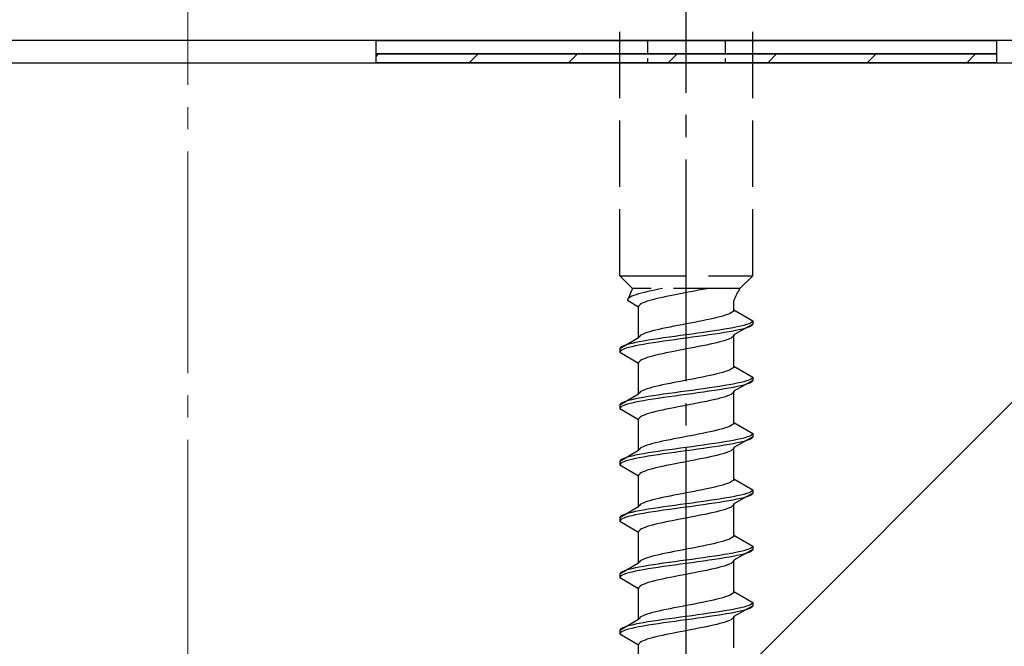
# Model space of a CAD drawing. Extents: x 0 to 1750, y 0 to 2611.
# Drawn here: x 287 to 332, y 1994 to 2022 of the extents above; entities that cross this region are included whole.
import ezdxf

# ---------------------------------------------------------------- set-up
doc = ezdxf.new("R2010")
doc.units = 0
doc.linetypes.add('YCENTER_1', pattern=[13, 10, -1, 1, -1])
doc.linetypes.add('YHIDDEN_1', pattern=[4, 3, -1])
for name, color, linetype, lineweight in [('YKK_13', 4, 'CONTINUOUS', 30), ('YSS_K', 3, 'CONTINUOUS', 13), ('YSS_KE', 3, 'CONTINUOUS', 30)]:
    doc.layers.add(name, color=color, linetype=linetype, lineweight=lineweight)

msp = doc.modelspace()

# ---------------------------------------------------------------- linework, layer by layer
at = {"layer": 'YKK_13', "linetype": 'YCENTER_1'}
msp.add_line((317.5, 1966.645), (317.5, 2035.044), dxfattribs=at)
at = {"layer": 'YKK_13', "linetype": 'YHIDDEN_1'}
for p, q in [((314.5, 2010.399), (314.5, 2024.899)), ((320.5, 2010.399), (320.5, 2024.899)), ((314.5, 2010.399), (320.5, 2010.399)), ((314.5, 2010.399), (315.08, 2009.819)), ((320.5, 2010.399), (319.92, 2009.819)), ((315.08, 2009.819), (314.842, 2009.292)), ((319.92, 2009.819), (315.08, 2009.819)), ((315.345, 2009.575), (315.231, 2009.539)), ((315.472, 2009.61), (315.345, 2009.575)), ((315.61, 2009.645), (315.472, 2009.61)), ((315.759, 2009.681), (315.61, 2009.645)), ((315.917, 2009.716), (315.759, 2009.681)), ((316.083, 2009.751), (315.917, 2009.716)), ((316.257, 2009.786), (316.083, 2009.751)), ((316.423, 2009.819), (316.257, 2009.786)), ((317.313, 2009.599), (317.127, 2009.564)), ((317.5, 2009.634), (317.313, 2009.599)), ((317.687, 2009.669), (317.5, 2009.634)), ((317.873, 2009.705), (317.687, 2009.669)), ((318.056, 2009.74), (317.873, 2009.705)), ((318.235, 2009.775), (318.056, 2009.74)), ((318.409, 2009.811), (318.235, 2009.775)), ((318.449, 2009.819), (318.409, 2009.811)), ((314.85, 2009.328), (314.842, 2009.292)), ((314.842, 2009.292), (315.35, 2008.999)), ((314.875, 2009.363), (314.85, 2009.328)), ((314.915, 2009.398), (314.875, 2009.363)), ((314.972, 2009.434), (314.915, 2009.398)), ((315.043, 2009.469), (314.972, 2009.434)), ((315.13, 2009.504), (315.043, 2009.469)), ((315.231, 2009.539), (315.13, 2009.504)), ((315.48, 2009.14), (315.423, 2009.105)), ((315.551, 2009.176), (315.48, 2009.14)), ((315.638, 2009.211), (315.551, 2009.176)), ((315.739, 2009.246), (315.638, 2009.211)), ((315.853, 2009.281), (315.739, 2009.246)), ((315.98, 2009.317), (315.853, 2009.281)), ((316.118, 2009.352), (315.98, 2009.317)), ((316.267, 2009.387), (316.118, 2009.352)), ((316.425, 2009.423), (316.267, 2009.387)), ((316.591, 2009.458), (316.425, 2009.423)), ((316.765, 2009.493), (316.591, 2009.458)), ((316.944, 2009.528), (316.765, 2009.493)), ((317.127, 2009.564), (316.944, 2009.528)), ((319.65, 2008.861), (319.65, 2009.281)), ((315.358, 2009.034), (315.35, 2008.999)), ((315.35, 2007.591), (315.35, 2008.999)), ((315.383, 2009.07), (315.358, 2009.034)), ((315.423, 2009.105), (315.383, 2009.07)), ((319.449, 2008.684), (319.362, 2008.649)), ((319.52, 2008.72), (319.449, 2008.684)), ((319.577, 2008.755), (319.52, 2008.72)), ((319.617, 2008.79), (319.577, 2008.755)), ((319.642, 2008.825), (319.617, 2008.79)), ((319.65, 2008.861), (319.642, 2008.825)), ((319.65, 2008.861), (320.5, 2008.37)), ((317.687, 2008.261), (317.5, 2008.226)), ((317.873, 2008.296), (317.687, 2008.261)), ((318.056, 2008.332), (317.873, 2008.296)), ((318.235, 2008.367), (318.056, 2008.332)), ((318.409, 2008.402), (318.235, 2008.367)), ((318.575, 2008.437), (318.409, 2008.402)), ((318.733, 2008.473), (318.575, 2008.437)), ((318.882, 2008.508), (318.733, 2008.473)), ((319.02, 2008.543), (318.882, 2008.508)), ((319.147, 2008.578), (319.02, 2008.543)), ((319.261, 2008.614), (319.147, 2008.578)), ((319.362, 2008.649), (319.261, 2008.614)), ((320.398, 2008.264), (320.319, 2008.229)), ((320.454, 2008.299), (320.398, 2008.264)), ((320.489, 2008.335), (320.454, 2008.299)), ((320.5, 2008.37), (320.489, 2008.335)), ((320.5, 2008.37), (320.5, 2008.22)), ((315.638, 2007.802), (315.551, 2007.767)), ((315.739, 2007.838), (315.638, 2007.802)), ((315.853, 2007.873), (315.739, 2007.838)), ((315.98, 2007.908), (315.853, 2007.873)), ((316.118, 2007.943), (315.98, 2007.908)), ((316.267, 2007.979), (316.118, 2007.943)), ((316.425, 2008.014), (316.267, 2007.979)), ((316.591, 2008.049), (316.425, 2008.014)), ((316.765, 2008.085), (316.591, 2008.049)), ((316.944, 2008.12), (316.765, 2008.085)), ((317.127, 2008.155), (316.944, 2008.12)), ((317.313, 2008.19), (317.127, 2008.155)), ((317.5, 2008.226), (317.313, 2008.19)), ((318.021, 2007.806), (317.761, 2007.77)), ((318.276, 2007.841), (318.021, 2007.806)), ((318.526, 2007.876), (318.276, 2007.841)), ((318.768, 2007.911), (318.526, 2007.876)), ((319, 2007.947), (318.768, 2007.911)), ((319, 2007.797), (318.768, 2007.761)), ((319.221, 2007.982), (319, 2007.947)), ((319.221, 2007.832), (319, 2007.797)), ((319.428, 2008.017), (319.221, 2007.982)), ((319.428, 2007.867), (319.221, 2007.832)), ((319.621, 2008.052), (319.428, 2008.017)), ((319.621, 2007.902), (319.428, 2007.867)), ((319.798, 2008.088), (319.621, 2008.052)), ((319.798, 2007.938), (319.621, 2007.902)), ((320.5, 2008.22), (319.65, 2007.729)), ((319.957, 2008.123), (319.798, 2008.088)), ((319.957, 2007.973), (319.798, 2007.938)), ((320.098, 2008.158), (319.957, 2008.123)), ((320.098, 2008.008), (319.957, 2007.973)), ((320.219, 2008.194), (320.098, 2008.158)), ((320.219, 2008.044), (320.098, 2008.008)), ((320.319, 2008.229), (320.219, 2008.194)), ((320.319, 2008.079), (320.219, 2008.044)), ((320.398, 2008.114), (320.319, 2008.079)), ((320.454, 2008.149), (320.398, 2008.114)), ((320.489, 2008.185), (320.454, 2008.149)), ((320.5, 2008.22), (320.489, 2008.185)), ((315.35, 2007.591), (314.5, 2007.1)), ((315.043, 2007.347), (314.902, 2007.312)), ((315.202, 2007.382), (315.043, 2007.347)), ((315.379, 2007.417), (315.202, 2007.382)), ((315.358, 2007.626), (315.35, 2007.591)), ((315.383, 2007.661), (315.358, 2007.626)), ((315.572, 2007.453), (315.379, 2007.417)), ((315.423, 2007.697), (315.383, 2007.661)), ((315.48, 2007.732), (315.423, 2007.697)), ((315.551, 2007.767), (315.48, 2007.732)), ((315.779, 2007.488), (315.572, 2007.453)), ((316, 2007.523), (315.779, 2007.488)), ((316, 2007.373), (315.779, 2007.338)), ((316.232, 2007.559), (316, 2007.523)), ((316.232, 2007.409), (316, 2007.373)), ((316.474, 2007.594), (316.232, 2007.559)), ((316.474, 2007.444), (316.232, 2007.409)), ((316.724, 2007.629), (316.474, 2007.594)), ((316.724, 2007.479), (316.474, 2007.444)), ((316.979, 2007.664), (316.724, 2007.629)), ((316.979, 2007.514), (316.724, 2007.479)), ((317.239, 2007.7), (316.979, 2007.664)), ((317.239, 2007.55), (316.979, 2007.514)), ((317.5, 2007.735), (317.239, 2007.7)), ((317.5, 2007.585), (317.239, 2007.55)), ((317.761, 2007.77), (317.5, 2007.735)), ((317.761, 2007.62), (317.5, 2007.585)), ((318.021, 2007.656), (317.761, 2007.62)), ((318.276, 2007.691), (318.021, 2007.656)), ((318.526, 2007.726), (318.276, 2007.691)), ((318.768, 2007.761), (318.526, 2007.726)), ((318.882, 2007.376), (318.733, 2007.341)), ((319.02, 2007.412), (318.882, 2007.376)), ((319.147, 2007.447), (319.02, 2007.412)), ((319.261, 2007.482), (319.147, 2007.447)), ((319.362, 2007.518), (319.261, 2007.482)), ((319.449, 2007.553), (319.362, 2007.518)), ((319.52, 2007.588), (319.449, 2007.553)), ((319.577, 2007.623), (319.52, 2007.588)), ((319.617, 2007.659), (319.577, 2007.623)), ((319.642, 2007.694), (319.617, 2007.659)), ((319.65, 2007.729), (319.642, 2007.694)), ((319.65, 2006.321), (319.65, 2007.729)), ((314.511, 2007.135), (314.5, 2007.1)), ((314.5, 2007.1), (314.5, 2006.95)), ((314.511, 2006.985), (314.5, 2006.95)), ((314.5, 2006.95), (315.35, 2006.459)), ((314.546, 2007.171), (314.511, 2007.135)), ((314.546, 2007.021), (314.511, 2006.985)), ((314.602, 2007.206), (314.546, 2007.171)), ((314.602, 2007.056), (314.546, 2007.021)), ((314.681, 2007.241), (314.602, 2007.206)), ((314.681, 2007.091), (314.602, 2007.056)), ((314.781, 2007.276), (314.681, 2007.241)), ((314.781, 2007.126), (314.681, 2007.091)), ((314.902, 2007.312), (314.781, 2007.276)), ((314.902, 2007.162), (314.781, 2007.126)), ((315.043, 2007.197), (314.902, 2007.162)), ((315.202, 2007.232), (315.043, 2007.197)), ((315.379, 2007.267), (315.202, 2007.232)), ((315.572, 2007.303), (315.379, 2007.267)), ((315.779, 2007.338), (315.572, 2007.303)), ((316.591, 2006.918), (316.425, 2006.883)), ((316.765, 2006.953), (316.591, 2006.918)), ((316.944, 2006.988), (316.765, 2006.953)), ((317.127, 2007.024), (316.944, 2006.988)), ((317.313, 2007.059), (317.127, 2007.024)), ((317.5, 2007.094), (317.313, 2007.059)), ((317.687, 2007.129), (317.5, 2007.094)), ((317.873, 2007.165), (317.687, 2007.129)), ((318.056, 2007.2), (317.873, 2007.165)), ((318.235, 2007.235), (318.056, 2007.2)), ((318.409, 2007.271), (318.235, 2007.235)), ((318.575, 2007.306), (318.409, 2007.271)), ((318.733, 2007.341), (318.575, 2007.306)), ((315.358, 2006.494), (315.35, 2006.459)), ((315.35, 2005.051), (315.35, 2006.459)), ((315.383, 2006.53), (315.358, 2006.494)), ((315.423, 2006.565), (315.383, 2006.53)), ((315.48, 2006.6), (315.423, 2006.565)), ((315.551, 2006.636), (315.48, 2006.6)), ((315.638, 2006.671), (315.551, 2006.636)), ((315.739, 2006.706), (315.638, 2006.671)), ((315.853, 2006.741), (315.739, 2006.706)), ((315.98, 2006.777), (315.853, 2006.741)), ((316.118, 2006.812), (315.98, 2006.777)), ((316.267, 2006.847), (316.118, 2006.812)), ((316.425, 2006.883), (316.267, 2006.847)), ((319.147, 2006.038), (319.02, 2006.003)), ((319.261, 2006.074), (319.147, 2006.038)), ((319.362, 2006.109), (319.261, 2006.074)), ((319.449, 2006.144), (319.362, 2006.109)), ((319.52, 2006.18), (319.449, 2006.144)), ((319.577, 2006.215), (319.52, 2006.18)), ((319.617, 2006.25), (319.577, 2006.215)), ((319.642, 2006.285), (319.617, 2006.25)), ((319.65, 2006.321), (319.642, 2006.285)), ((319.65, 2006.321), (320.5, 2005.83)), ((316.944, 2005.58), (316.765, 2005.545)), ((317.127, 2005.615), (316.944, 2005.58)), ((317.313, 2005.65), (317.127, 2005.615)), ((317.5, 2005.686), (317.313, 2005.65)), ((317.687, 2005.721), (317.5, 2005.686)), ((317.873, 2005.756), (317.687, 2005.721)), ((318.056, 2005.792), (317.873, 2005.756)), ((318.235, 2005.827), (318.056, 2005.792)), ((318.409, 2005.862), (318.235, 2005.827)), ((318.575, 2005.897), (318.409, 2005.862)), ((318.733, 2005.933), (318.575, 2005.897)), ((318.882, 2005.968), (318.733, 2005.933)), ((319.02, 2006.003), (318.882, 2005.968)), ((320.5, 2005.68), (319.65, 2005.189)), ((319.957, 2005.583), (319.798, 2005.548)), ((320.098, 2005.618), (319.957, 2005.583)), ((320.219, 2005.654), (320.098, 2005.618)), ((320.319, 2005.689), (320.219, 2005.654)), ((320.398, 2005.724), (320.319, 2005.689)), ((320.398, 2005.574), (320.319, 2005.539)), ((320.454, 2005.759), (320.398, 2005.724)), ((320.454, 2005.609), (320.398, 2005.574)), ((320.489, 2005.795), (320.454, 2005.759)), ((320.489, 2005.645), (320.454, 2005.609)), ((320.5, 2005.83), (320.489, 2005.795)), ((320.5, 2005.68), (320.489, 2005.645)), ((320.5, 2005.83), (320.5, 2005.68)), ((315.423, 2005.157), (315.383, 2005.121)), ((315.48, 2005.192), (315.423, 2005.157)), ((315.551, 2005.227), (315.48, 2005.192)), ((315.638, 2005.262), (315.551, 2005.227)), ((315.739, 2005.298), (315.638, 2005.262)), ((315.853, 2005.333), (315.739, 2005.298)), ((315.98, 2005.368), (315.853, 2005.333)), ((316.118, 2005.403), (315.98, 2005.368)), ((316.267, 2005.439), (316.118, 2005.403)), ((316.425, 2005.474), (316.267, 2005.439)), ((316.591, 2005.509), (316.425, 2005.474)), ((316.765, 2005.545), (316.591, 2005.509)), ((316.979, 2005.124), (316.724, 2005.089)), ((317.239, 2005.16), (316.979, 2005.124)), ((317.5, 2005.195), (317.239, 2005.16)), ((317.761, 2005.23), (317.5, 2005.195)), ((318.021, 2005.266), (317.761, 2005.23)), ((318.276, 2005.301), (318.021, 2005.266)), ((318.276, 2005.151), (318.021, 2005.116)), ((318.526, 2005.336), (318.276, 2005.301)), ((318.526, 2005.186), (318.276, 2005.151)), ((318.768, 2005.371), (318.526, 2005.336)), ((318.768, 2005.221), (318.526, 2005.186)), ((319, 2005.407), (318.768, 2005.371)), ((319, 2005.257), (318.768, 2005.221)), ((319.221, 2005.442), (319, 2005.407)), ((319.221, 2005.292), (319, 2005.257)), ((319.428, 2005.477), (319.221, 2005.442)), ((319.428, 2005.327), (319.221, 2005.292)), ((319.621, 2005.512), (319.428, 2005.477)), ((319.621, 2005.362), (319.428, 2005.327)), ((319.642, 2005.154), (319.617, 2005.119)), ((319.798, 2005.548), (319.621, 2005.512)), ((319.798, 2005.398), (319.621, 2005.362)), ((319.65, 2005.189), (319.642, 2005.154)), ((319.65, 2003.781), (319.65, 2005.189)), ((319.957, 2005.433), (319.798, 2005.398)), ((320.098, 2005.468), (319.957, 2005.433)), ((320.219, 2005.504), (320.098, 2005.468)), ((320.319, 2005.539), (320.219, 2005.504)), ((315.35, 2005.051), (314.5, 2004.56)), ((314.681, 2004.701), (314.602, 2004.666)), ((314.781, 2004.736), (314.681, 2004.701)), ((314.902, 2004.772), (314.781, 2004.736)), ((315.043, 2004.807), (314.902, 2004.772)), ((315.202, 2004.842), (315.043, 2004.807)), ((315.202, 2004.692), (315.043, 2004.657)), ((315.379, 2004.877), (315.202, 2004.842)), ((315.379, 2004.727), (315.202, 2004.692)), ((315.358, 2005.086), (315.35, 2005.051)), ((315.383, 2005.121), (315.358, 2005.086)), ((315.572, 2004.913), (315.379, 2004.877)), ((315.572, 2004.763), (315.379, 2004.727)), ((315.779, 2004.948), (315.572, 2004.913)), ((315.779, 2004.798), (315.572, 2004.763)), ((316, 2004.983), (315.779, 2004.948)), ((316, 2004.833), (315.779, 2004.798)), ((316.232, 2005.019), (316, 2004.983)), ((316.232, 2004.869), (316, 2004.833)), ((316.474, 2005.054), (316.232, 2005.019)), ((316.474, 2004.904), (316.232, 2004.869)), ((316.724, 2005.089), (316.474, 2005.054)), ((316.724, 2004.939), (316.474, 2004.904)), ((316.979, 2004.974), (316.724, 2004.939)), ((317.239, 2005.01), (316.979, 2004.974)), ((317.5, 2005.045), (317.239, 2005.01)), ((317.761, 2005.08), (317.5, 2005.045)), ((318.021, 2005.116), (317.761, 2005.08)), ((318.235, 2004.695), (318.056, 2004.66)), ((318.409, 2004.731), (318.235, 2004.695)), ((318.575, 2004.766), (318.409, 2004.731)), ((318.733, 2004.801), (318.575, 2004.766)), ((318.882, 2004.836), (318.733, 2004.801)), ((319.02, 2004.872), (318.882, 2004.836)), ((319.147, 2004.907), (319.02, 2004.872)), ((319.261, 2004.942), (319.147, 2004.907)), ((319.362, 2004.978), (319.261, 2004.942)), ((319.449, 2005.013), (319.362, 2004.978)), ((319.52, 2005.048), (319.449, 2005.013)), ((319.577, 2005.083), (319.52, 2005.048)), ((319.617, 2005.119), (319.577, 2005.083)), ((314.511, 2004.595), (314.5, 2004.56)), ((314.5, 2004.56), (314.5, 2004.41)), ((314.511, 2004.445), (314.5, 2004.41)), ((314.5, 2004.41), (315.35, 2003.919)), ((314.546, 2004.631), (314.511, 2004.595)), ((314.546, 2004.481), (314.511, 2004.445)), ((314.602, 2004.666), (314.546, 2004.631)), ((314.602, 2004.516), (314.546, 2004.481)), ((314.681, 2004.551), (314.602, 2004.516)), ((314.781, 2004.586), (314.681, 2004.551)), ((314.902, 2004.622), (314.781, 2004.586)), ((315.043, 2004.657), (314.902, 2004.622)), ((315.98, 2004.237), (315.853, 2004.201)), ((316.118, 2004.272), (315.98, 2004.237)), ((316.267, 2004.307), (316.118, 2004.272)), ((316.425, 2004.343), (316.267, 2004.307)), ((316.591, 2004.378), (316.425, 2004.343)), ((316.765, 2004.413), (316.591, 2004.378)), ((316.944, 2004.448), (316.765, 2004.413)), ((317.127, 2004.484), (316.944, 2004.448)), ((317.313, 2004.519), (317.127, 2004.484)), ((317.5, 2004.554), (317.313, 2004.519)), ((317.687, 2004.589), (317.5, 2004.554)), ((317.873, 2004.625), (317.687, 2004.589)), ((318.056, 2004.66), (317.873, 2004.625)), ((315.358, 2003.954), (315.35, 2003.919)), ((315.35, 2002.511), (315.35, 2003.919)), ((315.383, 2003.99), (315.358, 2003.954)), ((315.423, 2004.025), (315.383, 2003.99)), ((315.48, 2004.06), (315.423, 2004.025)), ((315.551, 2004.096), (315.48, 2004.06)), ((315.638, 2004.131), (315.551, 2004.096)), ((315.739, 2004.166), (315.638, 2004.131)), ((315.853, 2004.201), (315.739, 2004.166)), ((318.575, 2003.357), (318.409, 2003.322)), ((318.733, 2003.393), (318.575, 2003.357)), ((318.882, 2003.428), (318.733, 2003.393)), ((319.02, 2003.463), (318.882, 2003.428)), ((319.147, 2003.498), (319.02, 2003.463)), ((319.261, 2003.534), (319.147, 2003.498)), ((319.362, 2003.569), (319.261, 2003.534)), ((319.449, 2003.604), (319.362, 2003.569)), ((319.52, 2003.64), (319.449, 2003.604)), ((319.577, 2003.675), (319.52, 2003.64)), ((319.617, 2003.71), (319.577, 2003.675)), ((319.642, 2003.745), (319.617, 2003.71)), ((319.65, 2003.781), (319.642, 2003.745)), ((319.65, 2003.781), (320.5, 2003.29)), ((316.425, 2002.934), (316.267, 2002.899)), ((316.591, 2002.969), (316.425, 2002.934)), ((316.765, 2003.005), (316.591, 2002.969)), ((316.944, 2003.04), (316.765, 2003.005)), ((317.127, 2003.075), (316.944, 2003.04)), ((317.313, 2003.11), (317.127, 2003.075)), ((317.5, 2003.146), (317.313, 2003.11)), ((317.687, 2003.181), (317.5, 2003.146)), ((317.873, 2003.216), (317.687, 2003.181)), ((318.056, 2003.252), (317.873, 2003.216)), ((318.235, 2003.287), (318.056, 2003.252)), ((318.409, 2003.322), (318.235, 2003.287)), ((319.221, 2002.902), (319, 2002.867)), ((319.428, 2002.937), (319.221, 2002.902)), ((319.621, 2002.972), (319.428, 2002.937)), ((319.798, 2003.008), (319.621, 2002.972)), ((320.5, 2003.14), (319.65, 2002.649)), ((319.957, 2003.043), (319.798, 2003.008)), ((320.098, 2003.078), (319.957, 2003.043)), ((320.098, 2002.928), (319.957, 2002.893)), ((320.219, 2003.114), (320.098, 2003.078)), ((320.219, 2002.964), (320.098, 2002.928)), ((320.319, 2003.149), (320.219, 2003.114)), ((320.319, 2002.999), (320.219, 2002.964)), ((320.398, 2003.184), (320.319, 2003.149)), ((320.398, 2003.034), (320.319, 2002.999)), ((320.454, 2003.219), (320.398, 2003.184)), ((320.454, 2003.069), (320.398, 2003.034)), ((320.489, 2003.255), (320.454, 2003.219)), ((320.489, 2003.105), (320.454, 2003.069)), ((320.5, 2003.29), (320.489, 2003.255)), ((320.5, 2003.14), (320.489, 2003.105)), ((320.5, 2003.29), (320.5, 2003.14)), ((315.35, 2002.511), (314.5, 2002.02)), ((315.358, 2002.546), (315.35, 2002.511)), ((315.383, 2002.581), (315.358, 2002.546)), ((315.423, 2002.617), (315.383, 2002.581)), ((315.48, 2002.652), (315.423, 2002.617)), ((315.551, 2002.687), (315.48, 2002.652)), ((315.638, 2002.722), (315.551, 2002.687)), ((315.739, 2002.758), (315.638, 2002.722)), ((315.853, 2002.793), (315.739, 2002.758)), ((315.98, 2002.828), (315.853, 2002.793)), ((316.118, 2002.863), (315.98, 2002.828)), ((316.232, 2002.479), (316, 2002.443)), ((316.267, 2002.899), (316.118, 2002.863)), ((316.474, 2002.514), (316.232, 2002.479)), ((316.724, 2002.549), (316.474, 2002.514)), ((316.979, 2002.584), (316.724, 2002.549)), ((317.239, 2002.62), (316.979, 2002.584)), ((317.239, 2002.47), (316.979, 2002.434)), ((317.5, 2002.655), (317.239, 2002.62)), ((317.5, 2002.505), (317.239, 2002.47)), ((317.761, 2002.69), (317.5, 2002.655)), ((317.761, 2002.54), (317.5, 2002.505)), ((318.021, 2002.726), (317.761, 2002.69)), ((318.021, 2002.576), (317.761, 2002.54)), ((318.276, 2002.761), (318.021, 2002.726)), ((318.276, 2002.611), (318.021, 2002.576)), ((318.526, 2002.796), (318.276, 2002.761)), ((318.526, 2002.646), (318.276, 2002.611)), ((318.768, 2002.831), (318.526, 2002.796)), ((318.768, 2002.681), (318.526, 2002.646)), ((319, 2002.867), (318.768, 2002.831)), ((319, 2002.717), (318.768, 2002.681)), ((319.221, 2002.752), (319, 2002.717)), ((319.428, 2002.787), (319.221, 2002.752)), ((319.449, 2002.473), (319.362, 2002.438)), ((319.621, 2002.822), (319.428, 2002.787)), ((319.52, 2002.508), (319.449, 2002.473)), ((319.577, 2002.543), (319.52, 2002.508)), ((319.617, 2002.579), (319.577, 2002.543)), ((319.642, 2002.614), (319.617, 2002.579)), ((319.798, 2002.858), (319.621, 2002.822)), ((319.65, 2002.649), (319.642, 2002.614)), ((319.65, 2001.241), (319.65, 2002.649)), ((319.957, 2002.893), (319.798, 2002.858)), ((314.511, 2002.055), (314.5, 2002.02)), ((314.5, 2002.02), (314.5, 2001.87)), ((314.546, 2002.091), (314.511, 2002.055)), ((314.602, 2002.126), (314.546, 2002.091)), ((314.681, 2002.161), (314.602, 2002.126)), ((314.781, 2002.196), (314.681, 2002.161)), ((314.781, 2002.046), (314.681, 2002.011)), ((314.902, 2002.232), (314.781, 2002.196)), ((314.902, 2002.082), (314.781, 2002.046)), ((315.043, 2002.267), (314.902, 2002.232)), ((315.043, 2002.117), (314.902, 2002.082)), ((315.202, 2002.302), (315.043, 2002.267)), ((315.202, 2002.152), (315.043, 2002.117)), ((315.379, 2002.337), (315.202, 2002.302)), ((315.379, 2002.187), (315.202, 2002.152)), ((315.572, 2002.373), (315.379, 2002.337)), ((315.572, 2002.223), (315.379, 2002.187)), ((315.779, 2002.408), (315.572, 2002.373)), ((315.779, 2002.258), (315.572, 2002.223)), ((316, 2002.443), (315.779, 2002.408)), ((316, 2002.293), (315.779, 2002.258)), ((316.232, 2002.329), (316, 2002.293)), ((316.474, 2002.364), (316.232, 2002.329)), ((316.724, 2002.399), (316.474, 2002.364)), ((316.979, 2002.434), (316.724, 2002.399)), ((317.5, 2002.014), (317.313, 2001.979)), ((317.687, 2002.049), (317.5, 2002.014)), ((317.873, 2002.085), (317.687, 2002.049)), ((318.056, 2002.12), (317.873, 2002.085)), ((318.235, 2002.155), (318.056, 2002.12)), ((318.409, 2002.191), (318.235, 2002.155)), ((318.575, 2002.226), (318.409, 2002.191)), ((318.733, 2002.261), (318.575, 2002.226)), ((318.882, 2002.296), (318.733, 2002.261)), ((319.02, 2002.332), (318.882, 2002.296)), ((319.147, 2002.367), (319.02, 2002.332)), ((319.261, 2002.402), (319.147, 2002.367)), ((319.362, 2002.438), (319.261, 2002.402)), ((314.511, 2001.905), (314.5, 2001.87)), ((314.5, 2001.87), (315.35, 2001.379)), ((314.546, 2001.941), (314.511, 2001.905)), ((314.602, 2001.976), (314.546, 2001.941)), ((314.681, 2002.011), (314.602, 2001.976)), ((315.638, 2001.591), (315.551, 2001.556)), ((315.739, 2001.626), (315.638, 2001.591)), ((315.853, 2001.661), (315.739, 2001.626)), ((315.98, 2001.697), (315.853, 2001.661)), ((316.118, 2001.732), (315.98, 2001.697)), ((316.267, 2001.767), (316.118, 2001.732)), ((316.425, 2001.803), (316.267, 2001.767)), ((316.591, 2001.838), (316.425, 2001.803)), ((316.765, 2001.873), (316.591, 2001.838)), ((316.944, 2001.908), (316.765, 2001.873)), ((317.127, 2001.944), (316.944, 2001.908)), ((317.313, 2001.979), (317.127, 2001.944)), ((315.358, 2001.414), (315.35, 2001.379)), ((315.35, 1999.971), (315.35, 2001.379)), ((315.383, 2001.45), (315.358, 2001.414)), ((315.423, 2001.485), (315.383, 2001.45)), ((315.48, 2001.52), (315.423, 2001.485)), ((315.551, 2001.556), (315.48, 2001.52)), ((319.577, 2001.135), (319.52, 2001.1)), ((319.617, 2001.17), (319.577, 2001.135)), ((319.642, 2001.205), (319.617, 2001.17)), ((319.65, 2001.241), (319.642, 2001.205)), ((319.65, 2001.241), (320.5, 2000.75)), ((318.056, 2000.712), (317.873, 2000.676)), ((318.235, 2000.747), (318.056, 2000.712)), ((318.409, 2000.782), (318.235, 2000.747)), ((318.575, 2000.817), (318.409, 2000.782)), ((318.733, 2000.853), (318.575, 2000.817)), ((318.882, 2000.888), (318.733, 2000.853)), ((319.02, 2000.923), (318.882, 2000.888)), ((319.147, 2000.958), (319.02, 2000.923)), ((319.261, 2000.994), (319.147, 2000.958)), ((319.362, 2001.029), (319.261, 2000.994)), ((319.449, 2001.064), (319.362, 2001.029)), ((319.52, 2001.1), (319.449, 2001.064)), ((320.454, 2000.679), (320.398, 2000.644)), ((320.489, 2000.715), (320.454, 2000.679)), ((320.5, 2000.75), (320.489, 2000.715)), ((320.5, 2000.75), (320.5, 2000.6)), ((315.853, 2000.253), (315.739, 2000.218)), ((315.98, 2000.288), (315.853, 2000.253)), ((316.118, 2000.323), (315.98, 2000.288)), ((316.267, 2000.359), (316.118, 2000.323)), ((316.425, 2000.394), (316.267, 2000.359)), ((316.591, 2000.429), (316.425, 2000.394)), ((316.765, 2000.465), (316.591, 2000.429)), ((316.944, 2000.5), (316.765, 2000.465)), ((317.127, 2000.535), (316.944, 2000.5)), ((317.313, 2000.57), (317.127, 2000.535)), ((317.5, 2000.606), (317.313, 2000.57)), ((317.687, 2000.641), (317.5, 2000.606)), ((317.873, 2000.676), (317.687, 2000.641)), ((318.526, 2000.256), (318.276, 2000.221)), ((318.768, 2000.291), (318.526, 2000.256)), ((319, 2000.327), (318.768, 2000.291)), ((319.221, 2000.362), (319, 2000.327)), ((319.428, 2000.397), (319.221, 2000.362)), ((319.428, 2000.247), (319.221, 2000.212)), ((319.621, 2000.432), (319.428, 2000.397)), ((319.621, 2000.282), (319.428, 2000.247)), ((319.798, 2000.468), (319.621, 2000.432)), ((319.798, 2000.318), (319.621, 2000.282)), ((320.5, 2000.6), (319.65, 2000.109)), ((319.957, 2000.503), (319.798, 2000.468)), ((319.957, 2000.353), (319.798, 2000.318)), ((320.098, 2000.538), (319.957, 2000.503)), ((320.098, 2000.388), (319.957, 2000.353)), ((320.219, 2000.574), (320.098, 2000.538)), ((320.219, 2000.424), (320.098, 2000.388)), ((320.319, 2000.609), (320.219, 2000.574)), ((320.319, 2000.459), (320.219, 2000.424)), ((320.398, 2000.644), (320.319, 2000.609)), ((320.398, 2000.494), (320.319, 2000.459)), ((320.454, 2000.529), (320.398, 2000.494)), ((320.489, 2000.565), (320.454, 2000.529)), ((320.5, 2000.6), (320.489, 2000.565)), ((315.35, 1999.971), (314.5, 1999.48)), ((315.379, 1999.797), (315.202, 1999.762)), ((315.358, 2000.006), (315.35, 1999.971)), ((315.383, 2000.041), (315.358, 2000.006)), ((315.572, 1999.833), (315.379, 1999.797)), ((315.423, 2000.077), (315.383, 2000.041)), ((315.48, 2000.112), (315.423, 2000.077)), ((315.551, 2000.147), (315.48, 2000.112)), ((315.638, 2000.182), (315.551, 2000.147)), ((315.779, 1999.868), (315.572, 1999.833)), ((315.739, 2000.218), (315.638, 2000.182)), ((316, 1999.903), (315.779, 1999.868)), ((316.232, 1999.939), (316, 1999.903)), ((316.474, 1999.974), (316.232, 1999.939)), ((316.474, 1999.824), (316.232, 1999.789)), ((316.724, 2000.009), (316.474, 1999.974)), ((316.724, 1999.859), (316.474, 1999.824)), ((316.979, 2000.044), (316.724, 2000.009)), ((316.979, 1999.894), (316.724, 1999.859)), ((317.239, 2000.08), (316.979, 2000.044)), ((317.239, 1999.93), (316.979, 1999.894)), ((317.5, 2000.115), (317.239, 2000.08)), ((317.5, 1999.965), (317.239, 1999.93)), ((317.761, 2000.15), (317.5, 2000.115)), ((317.761, 2000), (317.5, 1999.965)), ((318.021, 2000.186), (317.761, 2000.15)), ((318.021, 2000.036), (317.761, 2000)), ((318.276, 2000.221), (318.021, 2000.186)), ((318.276, 2000.071), (318.021, 2000.036)), ((318.526, 2000.106), (318.276, 2000.071)), ((318.768, 2000.141), (318.526, 2000.106)), ((319, 2000.177), (318.768, 2000.141)), ((319.02, 1999.792), (318.882, 1999.756)), ((319.221, 2000.212), (319, 2000.177)), ((319.147, 1999.827), (319.02, 1999.792)), ((319.261, 1999.862), (319.147, 1999.827)), ((319.362, 1999.898), (319.261, 1999.862)), ((319.449, 1999.933), (319.362, 1999.898)), ((319.52, 1999.968), (319.449, 1999.933)), ((319.577, 2000.003), (319.52, 1999.968)), ((319.617, 2000.039), (319.577, 2000.003)), ((319.642, 2000.074), (319.617, 2000.039)), ((319.65, 2000.109), (319.642, 2000.074)), ((319.65, 1998.701), (319.65, 2000.109)), ((314.511, 1999.515), (314.5, 1999.48)), ((314.5, 1999.48), (314.5, 1999.33)), ((314.511, 1999.365), (314.5, 1999.33)), ((314.546, 1999.551), (314.511, 1999.515)), ((314.546, 1999.401), (314.511, 1999.365)), ((314.602, 1999.586), (314.546, 1999.551)), ((314.602, 1999.436), (314.546, 1999.401)), ((314.681, 1999.621), (314.602, 1999.586)), ((314.681, 1999.471), (314.602, 1999.436)), ((314.781, 1999.656), (314.681, 1999.621)), ((314.781, 1999.506), (314.681, 1999.471)), ((314.902, 1999.692), (314.781, 1999.656)), ((314.902, 1999.542), (314.781, 1999.506)), ((315.043, 1999.727), (314.902, 1999.692)), ((315.043, 1999.577), (314.902, 1999.542)), ((315.202, 1999.762), (315.043, 1999.727)), ((315.202, 1999.612), (315.043, 1999.577)), ((315.379, 1999.647), (315.202, 1999.612)), ((315.572, 1999.683), (315.379, 1999.647)), ((315.779, 1999.718), (315.572, 1999.683)), ((316, 1999.753), (315.779, 1999.718)), ((316.232, 1999.789), (316, 1999.753)), ((316.944, 1999.368), (316.765, 1999.333)), ((317.127, 1999.404), (316.944, 1999.368)), ((317.313, 1999.439), (317.127, 1999.404)), ((317.5, 1999.474), (317.313, 1999.439)), ((317.687, 1999.509), (317.5, 1999.474)), ((317.873, 1999.545), (317.687, 1999.509)), ((318.056, 1999.58), (317.873, 1999.545)), ((318.235, 1999.615), (318.056, 1999.58)), ((318.409, 1999.651), (318.235, 1999.615)), ((318.575, 1999.686), (318.409, 1999.651)), ((318.733, 1999.721), (318.575, 1999.686)), ((318.882, 1999.756), (318.733, 1999.721)), ((314.5, 1999.33), (315.35, 1998.839)), ((315.383, 1998.91), (315.358, 1998.874)), ((315.423, 1998.945), (315.383, 1998.91)), ((315.48, 1998.98), (315.423, 1998.945)), ((315.551, 1999.016), (315.48, 1998.98)), ((315.638, 1999.051), (315.551, 1999.016)), ((315.739, 1999.086), (315.638, 1999.051)), ((315.853, 1999.121), (315.739, 1999.086)), ((315.98, 1999.157), (315.853, 1999.121)), ((316.118, 1999.192), (315.98, 1999.157)), ((316.267, 1999.227), (316.118, 1999.192)), ((316.425, 1999.263), (316.267, 1999.227)), ((316.591, 1999.298), (316.425, 1999.263)), ((316.765, 1999.333), (316.591, 1999.298)), ((315.358, 1998.874), (315.35, 1998.839)), ((315.35, 1997.431), (315.35, 1998.839)), ((319.362, 1998.489), (319.261, 1998.454)), ((319.449, 1998.524), (319.362, 1998.489)), ((319.52, 1998.56), (319.449, 1998.524)), ((319.577, 1998.595), (319.52, 1998.56)), ((319.617, 1998.63), (319.577, 1998.595)), ((319.642, 1998.665), (319.617, 1998.63)), ((319.65, 1998.701), (319.642, 1998.665)), ((319.65, 1998.701), (320.5, 1998.21)), ((317.313, 1998.03), (317.127, 1997.995)), ((317.5, 1998.066), (317.313, 1998.03)), ((317.687, 1998.101), (317.5, 1998.066)), ((317.873, 1998.136), (317.687, 1998.101)), ((318.056, 1998.172), (317.873, 1998.136)), ((318.235, 1998.207), (318.056, 1998.172)), ((318.409, 1998.242), (318.235, 1998.207)), ((318.575, 1998.277), (318.409, 1998.242)), ((318.733, 1998.313), (318.575, 1998.277)), ((318.882, 1998.348), (318.733, 1998.313)), ((319.02, 1998.383), (318.882, 1998.348)), ((319.147, 1998.418), (319.02, 1998.383)), ((319.261, 1998.454), (319.147, 1998.418)), ((320.5, 1998.06), (319.65, 1997.569)), ((320.219, 1998.034), (320.098, 1997.998)), ((320.319, 1998.069), (320.219, 1998.034)), ((320.398, 1998.104), (320.319, 1998.069)), ((320.454, 1998.139), (320.398, 1998.104)), ((320.489, 1998.175), (320.454, 1998.139)), ((320.489, 1998.025), (320.454, 1997.989)), ((320.5, 1998.21), (320.489, 1998.175)), ((320.5, 1998.06), (320.489, 1998.025)), ((320.5, 1998.21), (320.5, 1998.06)), ((315.48, 1997.572), (315.423, 1997.537)), ((315.551, 1997.607), (315.48, 1997.572)), ((315.638, 1997.642), (315.551, 1997.607)), ((315.739, 1997.678), (315.638, 1997.642)), ((315.853, 1997.713), (315.739, 1997.678)), ((315.98, 1997.748), (315.853, 1997.713)), ((316.118, 1997.783), (315.98, 1997.748)), ((316.267, 1997.819), (316.118, 1997.783)), ((316.425, 1997.854), (316.267, 1997.819)), ((316.591, 1997.889), (316.425, 1997.854)), ((316.765, 1997.925), (316.591, 1997.889)), ((316.944, 1997.96), (316.765, 1997.925)), ((317.127, 1997.995), (316.944, 1997.96)), ((317.5, 1997.575), (317.239, 1997.54)), ((317.761, 1997.61), (317.5, 1997.575)), ((318.021, 1997.646), (317.761, 1997.61)), ((318.276, 1997.681), (318.021, 1997.646)), ((318.526, 1997.716), (318.276, 1997.681)), ((318.768, 1997.751), (318.526, 1997.716)), ((318.768, 1997.601), (318.526, 1997.566)), ((319, 1997.787), (318.768, 1997.751)), ((319, 1997.637), (318.768, 1997.601)), ((319.221, 1997.822), (319, 1997.787)), ((319.221, 1997.672), (319, 1997.637)), ((319.428, 1997.857), (319.221, 1997.822)), ((319.428, 1997.707), (319.221, 1997.672)), ((319.621, 1997.892), (319.428, 1997.857)), ((319.621, 1997.742), (319.428, 1997.707)), ((319.798, 1997.928), (319.621, 1997.892)), ((319.798, 1997.778), (319.621, 1997.742)), ((319.65, 1997.569), (319.642, 1997.534)), ((319.65, 1996.161), (319.65, 1997.569)), ((319.957, 1997.963), (319.798, 1997.928)), ((319.957, 1997.813), (319.798, 1997.778)), ((320.098, 1997.998), (319.957, 1997.963)), ((320.098, 1997.848), (319.957, 1997.813)), ((320.219, 1997.884), (320.098, 1997.848)), ((320.319, 1997.919), (320.219, 1997.884)), ((320.398, 1997.954), (320.319, 1997.919)), ((320.454, 1997.989), (320.398, 1997.954)), ((315.35, 1997.431), (314.5, 1996.94)), ((314.902, 1997.152), (314.781, 1997.116)), ((315.043, 1997.187), (314.902, 1997.152)), ((315.202, 1997.222), (315.043, 1997.187)), ((315.379, 1997.257), (315.202, 1997.222)), ((315.358, 1997.466), (315.35, 1997.431)), ((315.383, 1997.501), (315.358, 1997.466)), ((315.572, 1997.293), (315.379, 1997.257)), ((315.572, 1997.143), (315.379, 1997.107)), ((315.423, 1997.537), (315.383, 1997.501)), ((315.779, 1997.328), (315.572, 1997.293)), ((315.779, 1997.178), (315.572, 1997.143)), ((316, 1997.363), (315.779, 1997.328)), ((316, 1997.213), (315.779, 1997.178)), ((316.232, 1997.399), (316, 1997.363)), ((316.232, 1997.249), (316, 1997.213)), ((316.474, 1997.434), (316.232, 1997.399)), ((316.474, 1997.284), (316.232, 1997.249)), ((316.724, 1997.469), (316.474, 1997.434)), ((316.724, 1997.319), (316.474, 1997.284)), ((316.979, 1997.504), (316.724, 1997.469)), ((316.979, 1997.354), (316.724, 1997.319)), ((317.239, 1997.54), (316.979, 1997.504)), ((317.239, 1997.39), (316.979, 1997.354)), ((317.5, 1997.425), (317.239, 1997.39)), ((317.761, 1997.46), (317.5, 1997.425)), ((318.021, 1997.496), (317.761, 1997.46)), ((318.276, 1997.531), (318.021, 1997.496)), ((318.526, 1997.566), (318.276, 1997.531)), ((318.575, 1997.146), (318.409, 1997.111)), ((318.733, 1997.181), (318.575, 1997.146)), ((318.882, 1997.216), (318.733, 1997.181)), ((319.02, 1997.252), (318.882, 1997.216)), ((319.147, 1997.287), (319.02, 1997.252)), ((319.261, 1997.322), (319.147, 1997.287)), ((319.362, 1997.358), (319.261, 1997.322)), ((319.449, 1997.393), (319.362, 1997.358)), ((319.52, 1997.428), (319.449, 1997.393)), ((319.577, 1997.463), (319.52, 1997.428)), ((319.617, 1997.499), (319.577, 1997.463)), ((319.642, 1997.534), (319.617, 1997.499)), ((314.511, 1996.975), (314.5, 1996.94)), ((314.5, 1996.94), (314.5, 1996.79)), ((314.511, 1996.825), (314.5, 1996.79)), ((314.5, 1996.79), (315.35, 1996.299)), ((314.546, 1997.011), (314.511, 1996.975)), ((314.546, 1996.861), (314.511, 1996.825)), ((314.602, 1997.046), (314.546, 1997.011)), ((314.602, 1996.896), (314.546, 1996.861)), ((314.681, 1997.081), (314.602, 1997.046)), ((314.681, 1996.931), (314.602, 1996.896)), ((314.781, 1997.116), (314.681, 1997.081)), ((314.781, 1996.966), (314.681, 1996.931)), ((314.902, 1997.002), (314.781, 1996.966)), ((315.043, 1997.037), (314.902, 1997.002)), ((315.202, 1997.072), (315.043, 1997.037)), ((315.379, 1997.107), (315.202, 1997.072)), ((316.267, 1996.687), (316.118, 1996.652)), ((316.425, 1996.723), (316.267, 1996.687)), ((316.591, 1996.758), (316.425, 1996.723)), ((316.765, 1996.793), (316.591, 1996.758)), ((316.944, 1996.828), (316.765, 1996.793)), ((317.127, 1996.864), (316.944, 1996.828)), ((317.313, 1996.899), (317.127, 1996.864)), ((317.5, 1996.934), (317.313, 1996.899)), ((317.687, 1996.969), (317.5, 1996.934)), ((317.873, 1997.005), (317.687, 1996.969)), ((318.056, 1997.04), (317.873, 1997.005)), ((318.235, 1997.075), (318.056, 1997.04)), ((318.409, 1997.111), (318.235, 1997.075)), ((315.358, 1996.334), (315.35, 1996.299)), ((315.35, 1994.891), (315.35, 1996.299)), ((315.383, 1996.37), (315.358, 1996.334)), ((315.423, 1996.405), (315.383, 1996.37)), ((315.48, 1996.44), (315.423, 1996.405)), ((315.551, 1996.476), (315.48, 1996.44)), ((315.638, 1996.511), (315.551, 1996.476)), ((315.739, 1996.546), (315.638, 1996.511)), ((315.853, 1996.581), (315.739, 1996.546)), ((315.98, 1996.617), (315.853, 1996.581)), ((316.118, 1996.652), (315.98, 1996.617)), ((318.882, 1995.808), (318.733, 1995.773)), ((319.02, 1995.843), (318.882, 1995.808)), ((319.147, 1995.878), (319.02, 1995.843)), ((319.261, 1995.914), (319.147, 1995.878)), ((319.362, 1995.949), (319.261, 1995.914)), ((319.449, 1995.984), (319.362, 1995.949)), ((319.52, 1996.02), (319.449, 1995.984)), ((319.577, 1996.055), (319.52, 1996.02)), ((319.617, 1996.09), (319.577, 1996.055)), ((319.642, 1996.125), (319.617, 1996.09)), ((319.65, 1996.161), (319.642, 1996.125)), ((319.65, 1996.161), (320.5, 1995.67)), ((316.591, 1995.349), (316.425, 1995.314)), ((316.765, 1995.385), (316.591, 1995.349)), ((316.944, 1995.42), (316.765, 1995.385)), ((317.127, 1995.455), (316.944, 1995.42)), ((317.313, 1995.49), (317.127, 1995.455)), ((317.5, 1995.526), (317.313, 1995.49)), ((317.687, 1995.561), (317.5, 1995.526)), ((317.873, 1995.596), (317.687, 1995.561)), ((318.056, 1995.632), (317.873, 1995.596)), ((318.235, 1995.667), (318.056, 1995.632)), ((318.409, 1995.702), (318.235, 1995.667)), ((318.575, 1995.737), (318.409, 1995.702)), ((318.733, 1995.773), (318.575, 1995.737)), ((319.621, 1995.352), (319.428, 1995.317)), ((319.798, 1995.388), (319.621, 1995.352)), ((320.5, 1995.52), (319.65, 1995.029)), ((319.957, 1995.423), (319.798, 1995.388)), ((320.098, 1995.458), (319.957, 1995.423)), ((320.219, 1995.494), (320.098, 1995.458)), ((320.319, 1995.529), (320.219, 1995.494)), ((320.319, 1995.379), (320.219, 1995.344)), ((320.398, 1995.564), (320.319, 1995.529)), ((320.398, 1995.414), (320.319, 1995.379)), ((320.454, 1995.599), (320.398, 1995.564)), ((320.454, 1995.449), (320.398, 1995.414)), ((320.489, 1995.635), (320.454, 1995.599)), ((320.489, 1995.485), (320.454, 1995.449)), ((320.5, 1995.67), (320.489, 1995.635)), ((320.5, 1995.52), (320.489, 1995.485)), ((320.5, 1995.67), (320.5, 1995.52)), ((315.358, 1994.926), (315.35, 1994.891)), ((315.383, 1994.961), (315.358, 1994.926)), ((315.423, 1994.997), (315.383, 1994.961)), ((315.48, 1995.032), (315.423, 1994.997)), ((315.551, 1995.067), (315.48, 1995.032)), ((315.638, 1995.102), (315.551, 1995.067)), ((315.739, 1995.138), (315.638, 1995.102)), ((315.853, 1995.173), (315.739, 1995.138)), ((315.98, 1995.208), (315.853, 1995.173)), ((316.118, 1995.243), (315.98, 1995.208)), ((316.267, 1995.279), (316.118, 1995.243)), ((316.425, 1995.314), (316.267, 1995.279)), ((316.724, 1994.929), (316.474, 1994.894)), ((316.979, 1994.964), (316.724, 1994.929)), ((317.239, 1995), (316.979, 1994.964)), ((317.5, 1995.035), (317.239, 1995)), ((317.761, 1995.07), (317.5, 1995.035)), ((317.761, 1994.92), (317.5, 1994.885)), ((318.021, 1995.106), (317.761, 1995.07)), ((318.021, 1994.956), (317.761, 1994.92)), ((318.276, 1995.141), (318.021, 1995.106)), ((318.276, 1994.991), (318.021, 1994.956)), ((318.526, 1995.176), (318.276, 1995.141)), ((318.526, 1995.026), (318.276, 1994.991)), ((318.768, 1995.211), (318.526, 1995.176)), ((318.768, 1995.061), (318.526, 1995.026)), ((319, 1995.247), (318.768, 1995.211)), ((319, 1995.097), (318.768, 1995.061)), ((319.221, 1995.282), (319, 1995.247)), ((319.221, 1995.132), (319, 1995.097)), ((319.428, 1995.317), (319.221, 1995.282)), ((319.428, 1995.167), (319.221, 1995.132)), ((319.621, 1995.202), (319.428, 1995.167)), ((319.577, 1994.923), (319.52, 1994.888)), ((319.617, 1994.959), (319.577, 1994.923)), ((319.642, 1994.994), (319.617, 1994.959)), ((319.798, 1995.238), (319.621, 1995.202)), ((319.65, 1995.029), (319.642, 1994.994)), ((319.65, 1993.621), (319.65, 1995.029)), ((319.957, 1995.273), (319.798, 1995.238)), ((320.098, 1995.308), (319.957, 1995.273)), ((320.219, 1995.344), (320.098, 1995.308)), ((315.35, 1994.891), (314.5, 1994.4)), ((314.546, 1994.471), (314.511, 1994.435)), ((314.602, 1994.506), (314.546, 1994.471)), ((314.681, 1994.541), (314.602, 1994.506)), ((314.781, 1994.576), (314.681, 1994.541)), ((314.902, 1994.612), (314.781, 1994.576)), ((314.902, 1994.462), (314.781, 1994.426)), ((315.043, 1994.647), (314.902, 1994.612)), ((315.043, 1994.497), (314.902, 1994.462)), ((315.202, 1994.682), (315.043, 1994.647)), ((315.202, 1994.532), (315.043, 1994.497)), ((315.379, 1994.717), (315.202, 1994.682)), ((315.379, 1994.567), (315.202, 1994.532)), ((315.572, 1994.753), (315.379, 1994.717)), ((315.572, 1994.603), (315.379, 1994.567)), ((315.779, 1994.788), (315.572, 1994.753)), ((315.779, 1994.638), (315.572, 1994.603)), ((316, 1994.823), (315.779, 1994.788)), ((316, 1994.673), (315.779, 1994.638)), ((316.232, 1994.859), (316, 1994.823)), ((316.232, 1994.709), (316, 1994.673)), ((316.474, 1994.894), (316.232, 1994.859)), ((316.474, 1994.744), (316.232, 1994.709)), ((316.724, 1994.779), (316.474, 1994.744)), ((316.979, 1994.814), (316.724, 1994.779)), ((317.239, 1994.85), (316.979, 1994.814)), ((317.5, 1994.885), (317.239, 1994.85)), ((317.873, 1994.465), (317.687, 1994.429)), ((318.056, 1994.5), (317.873, 1994.465)), ((318.235, 1994.535), (318.056, 1994.5)), ((318.409, 1994.571), (318.235, 1994.535)), ((318.575, 1994.606), (318.409, 1994.571)), ((318.733, 1994.641), (318.575, 1994.606)), ((318.882, 1994.676), (318.733, 1994.641)), ((319.02, 1994.712), (318.882, 1994.676)), ((319.147, 1994.747), (319.02, 1994.712)), ((319.261, 1994.782), (319.147, 1994.747)), ((319.362, 1994.818), (319.261, 1994.782)), ((319.449, 1994.853), (319.362, 1994.818)), ((319.52, 1994.888), (319.449, 1994.853)), ((314.511, 1994.435), (314.5, 1994.4)), ((314.5, 1994.4), (314.5, 1994.25)), ((314.511, 1994.285), (314.5, 1994.25)), ((314.5, 1994.25), (315.35, 1993.759)), ((314.546, 1994.321), (314.511, 1994.285)), ((314.602, 1994.356), (314.546, 1994.321)), ((314.681, 1994.391), (314.602, 1994.356)), ((314.781, 1994.426), (314.681, 1994.391)), ((315.853, 1994.041), (315.739, 1994.006)), ((315.98, 1994.077), (315.853, 1994.041)), ((316.118, 1994.112), (315.98, 1994.077)), ((316.267, 1994.147), (316.118, 1994.112)), ((316.425, 1994.183), (316.267, 1994.147)), ((316.591, 1994.218), (316.425, 1994.183)), ((316.765, 1994.253), (316.591, 1994.218)), ((316.944, 1994.288), (316.765, 1994.253)), ((317.127, 1994.324), (316.944, 1994.288)), ((317.313, 1994.359), (317.127, 1994.324)), ((317.5, 1994.394), (317.313, 1994.359)), ((317.687, 1994.429), (317.5, 1994.394)), ((315.358, 1993.794), (315.35, 1993.759)), ((315.35, 1992.351), (315.35, 1993.759)), ((315.383, 1993.83), (315.358, 1993.794)), ((315.423, 1993.865), (315.383, 1993.83)), ((315.48, 1993.9), (315.423, 1993.865)), ((315.551, 1993.936), (315.48, 1993.9)), ((315.638, 1993.971), (315.551, 1993.936)), ((315.739, 1994.006), (315.638, 1993.971))]:
    msp.add_line(p, q, dxfattribs=at)
at = {"layer": 'YKK_13', "linetype": 'ByBlock', "lineweight": -2}
msp.add_line((332.2, 2020.999), (256.5, 2020.999), dxfattribs=at)
at = {"layer": 'YKK_13'}
for p, q in [((303.5, 2020.999), (331.5, 2020.999)), ((303.5, 2020.399), (303.5, 2020.999)), ((331.5, 2020.999), (331.5, 2020.399)), ((331.5, 2020.399), (303.5, 2020.399)), ((303.5, 2020.399), (331.5, 2020.399)), ((303.5, 2019.999), (303.5, 2020.399)), ((331.5, 2020.399), (331.5, 2019.999)), ((331.5, 2019.999), (303.5, 2019.999))]:
    msp.add_line(p, q, dxfattribs=at)
at = {"layer": 'YKK_13', "linetype": 'YHIDDEN_1', "ltscale": 0.2}
for p, q in [((315.75, 2020.999), (315.75, 2019.999)), ((319.25, 2020.999), (319.25, 2019.999))]:
    msp.add_line(p, q, dxfattribs=at)
at = {"layer": 'YKK_13', "linetype": 'Continuous'}
for p, q in [((303.5, 2020.288), (303.611, 2020.399)), ((307.701, 2019.999), (308.101, 2020.399)), ((312.191, 2019.999), (312.591, 2020.399)), ((316.682, 2019.999), (317.082, 2020.399)), ((321.172, 2019.999), (321.572, 2020.399)), ((325.662, 2019.999), (326.062, 2020.399)), ((330.152, 2019.999), (330.552, 2020.399))]:
    msp.add_line(p, q, dxfattribs=at)
at = {"layer": 'YKK_13', "linetype": 'YHIDDEN_1'}
msp.add_arc((321.859, 2008.51), 2.339, 145.9737, 160.7714, dxfattribs=at)
at = {"layer": 'YSS_K', "linetype": 'YCENTER_1'}
msp.add_line((295, 1901.999), (295, 2059.302), dxfattribs=at)
at = {"layer": 'YSS_K'}
msp.add_line((347.5, 2019.999), (242.5, 1914.999), dxfattribs=at)
at = {"layer": 'YSS_KE'}
msp.add_line((242.5, 2019.999), (347.5, 2019.999), dxfattribs=at)

doc.saveas('drawing.dxf')
